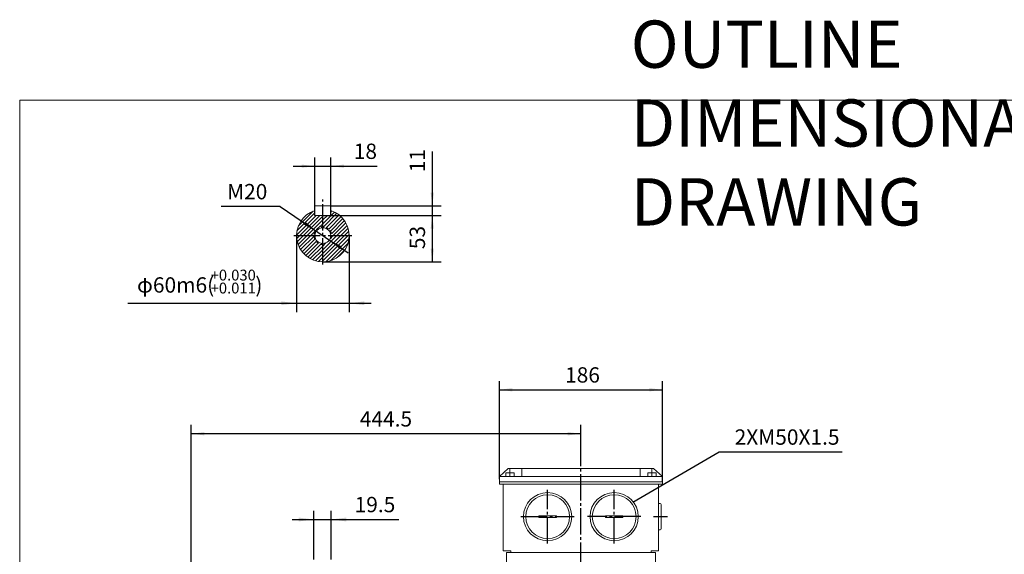
# Model space of a CAD drawing. Units: millimetres. Extents: x -1345 to 603, y -759 to 933.
# Drawn here: x -1342 to -219, y 323 to 933 of the extents above; entities that cross this region are included whole.
import ezdxf

# ---------------------------------------------------------------- set-up
doc = ezdxf.new("R2010")
doc.units = ezdxf.units.MM
doc.linetypes.add('EB_DASH', pattern=[6, 3, -3])
doc.linetypes.add('EB_DASHDOT', pattern=[39, 30, -3, 3, -3])
doc.layers.get('0').update_dxf_attribs({"lineweight": 0})
for name, color, linetype, lineweight in [('CAXA1', 1, 'EB_DASHDOT', 25), ('CAXA2', 6, 'EB_DASH', 25), ('CAXA4', 3, 'Continuous', 25), ('CAXA5', 4, 'Continuous', 25)]:
    doc.layers.add(name, color=color, linetype=linetype, lineweight=lineweight)
doc.styles.get("Standard").update_dxf_attribs({"font": 'txt', "bigfont": 'gbcbig.shx'})
doc.styles.add('标准', font='txt', dxfattribs={"width": 0.667, "bigfont": 'gbcbig.shx'})
doc.dimstyles.new('ISO-25', dxfattribs={"dimscale": 5, "dimtxt": 3.5, "dimasz": 3.5, "dimexe": 2, "dimexo": 0, "dimgap": 1, "dimtad": 1, "dimdsep": 46, "dimtxsty": 'Standard', "dimcen": 0, "dimdle": 5, "dimazin": 0, "dimtfac": 1, "dimtdec": 3, "dimtofl": 0, "dimtmove": 0, "dimatfit": 3, "dimfxl": 0, "dimarcsym": 0})

# ---------------------------------------------------------------- blocks, each defined once
blk = doc.blocks.new('*D13')
at = {"layer": 'CAXA4', "linetype": 'Continuous', "lineweight": 25}
for points in [[(-1006.7, 362.8), (-1024.2, 365), (-1024.2, 360.6)], [(-987.2, 362.8), (-969.7, 365), (-969.7, 360.6)]]:
    blk.add_hatch(color=0, dxfattribs=at).paths.add_polyline_path(points, flags=0)
at = {"layer": 'CAXA4', "color": 0, "linetype": 'Continuous', "lineweight": 25}
for p, q in [((-1006.7, 317), (-1006.7, 372.8)), ((-987.2, 317), (-987.2, 372.8)), ((-1031.7, 362.8), (-910, 362.8))]:
    blk.add_line(p, q, dxfattribs=at)
at = {"layer": 'CAXA4', "color": 0, "linetype": 'Continuous', "lineweight": 25, "insert": (-960.3, 388.6), "char_height": 17.5, "attachment_point": 1}
blk.add_mtext('\\fFangSong_GB2312|b0|i0|p0;19.5', dxfattribs=at)
blk = doc.blocks.new('*D14')
at = {"layer": 'CAXA4', "linetype": 'Continuous', "lineweight": 25}
for points in [[(-1146.7, 460.7), (-1131.7, 458.8), (-1131.7, 462.6)], [(-702.2, 460.7), (-717.2, 458.8), (-717.2, 462.6)]]:
    blk.add_hatch(color=0, dxfattribs=at).paths.add_polyline_path(points, flags=0)
at = {"layer": 'CAXA4', "color": 0, "linetype": 'Continuous', "lineweight": 25}
for p, q in [((-1146.7, 120), (-1146.7, 470.7)), ((-702.2, 460.7), (-1146.7, 460.7)), ((-702.2, 443.3), (-702.2, 470.7))]:
    blk.add_line(p, q, dxfattribs=at)
at = {"layer": 'CAXA4', "color": 0, "linetype": 'Continuous', "lineweight": 25, "insert": (-954.4, 486.4), "char_height": 17.5, "attachment_point": 1}
blk.add_mtext('\\fFangSong_GB2312|b0|i0|p0;444.5', dxfattribs=at)
blk = doc.blocks.new('CAXBLOCK1', base_point=(-642.7, 382.7))
at = {"layer": 'CAXA4', "linetype": 'Continuous', "lineweight": 25}
for p, q in [((-642.7, 382.7), (-544.3, 440)), ((-544.3, 440), (-404, 440))]:
    blk.add_line(p, q, dxfattribs=at)
at = {"layer": 'CAXA4', "linetype": 'Continuous', "lineweight": 25, "insert": (-526.7, 465.7), "char_height": 17.5, "attachment_point": 1}
blk.add_mtext('\\fFangSong_GB2312|b0|i0|p0;2XM50X1.5', dxfattribs=at)
blk = doc.blocks.new('*D16')
at = {"layer": 'CAXA4', "linetype": 'Continuous', "lineweight": 25}
for points in [[(-795.2, 510.9), (-780.2, 512.8), (-780.2, 509)], [(-609.2, 510.9), (-624.2, 512.8), (-624.2, 509)]]:
    blk.add_hatch(color=0, dxfattribs=at).paths.add_polyline_path(points, flags=0)
at = {"layer": 'CAXA4', "color": 0, "linetype": 'Continuous', "lineweight": 25}
for p, q in [((-795.2, 409), (-795.2, 520.9)), ((-609.2, 406), (-609.2, 520.9)), ((-795.2, 510.9), (-609.2, 510.9))]:
    blk.add_line(p, q, dxfattribs=at)
at = {"layer": 'CAXA4', "color": 0, "linetype": 'Continuous', "lineweight": 25, "insert": (-720.2, 536.6), "char_height": 17.5, "attachment_point": 1}
blk.add_mtext('\\fFangSong_GB2312|b0|i0|p0;186', dxfattribs=at)
blk = doc.blocks.new('CAXBLOCK4')
at = {"color": 0, "linetype": 'Continuous', "lineweight": 25}
for p, q in [((-1026.6, 687.5), (-1004.2, 709.9)), ((-1026.1, 692.2), (-1005.6, 712.7)), ((-1024.4, 698.2), (-1007.8, 714.7)), ((-1022.9, 686.9), (-999.9, 709.9)), ((-1018.7, 686.9), (-996.6, 709)), ((-996.6, 700.5), (-983.3, 713.8)), ((-996.6, 704.7), (-991.4, 709.9)), ((-996.6, 709), (-995.7, 709.9)), ((-996, 696.9), (-980.6, 712.3)), ((-992.5, 696), (-978.1, 710.5)), ((-989.9, 694.4), (-975.8, 708.5)), ((-987.6, 713.7), (-986.3, 715)), ((-1014.4, 686.9), (-996.6, 704.7)), ((-1001.5, 695.6), (-996.6, 700.5)), ((-988, 692.1), (-973.7, 706.3)), ((-986.8, 689), (-971.9, 704)), ((-984.7, 686.9), (-970.3, 701.3)), ((-980.5, 686.9), (-968.9, 698.5)), ((-1026.4, 683.4), (-1022.9, 686.9)), ((-1025.7, 679.8), (-1018.7, 686.9)), ((-1024.7, 676.6), (-1014.4, 686.9)), ((-1023.5, 673.6), (-1010.2, 686.9)), ((-1021.9, 670.9), (-1006.5, 686.3)), ((-1010.2, 686.9), (-1005.3, 691.8)), ((-996.6, 670.8), (-980.5, 686.9)), ((-996.6, 666.6), (-976.2, 686.9)), ((-996.6, 662.3), (-972, 686.9)), ((-996.6, 658.1), (-967.8, 686.9)), ((-988.3, 683.3), (-984.7, 686.9)), ((-976.2, 686.9), (-967.8, 695.3)), ((-972, 686.9), (-967, 691.9)), ((-967.8, 686.9), (-966.6, 688.1)), ((-1020.2, 668.4), (-1005.7, 682.9)), ((-1018.2, 666.1), (-1004.1, 680.3)), ((-1016, 664.1), (-1001.8, 678.3)), ((-1013.6, 662.2), (-998.7, 677.1)), ((-1011, 660.6), (-996.6, 675)), ((-996.6, 675), (-993, 678.6)), ((-993.3, 657), (-966.7, 683.7)), ((-988, 658.1), (-967.8, 678.4)), ((-1008.2, 659.2), (-996.6, 670.8)), ((-1005, 658.1), (-996.6, 666.6)), ((-980.1, 661.8), (-971.4, 670.5)), ((-1001.6, 657.3), (-996.6, 662.3)), ((-997.7, 656.9), (-996.6, 658.1))]:
    blk.add_line(p, q, dxfattribs=at)
blk = doc.blocks.new('*D33')
at = {"layer": 'CAXA4', "linetype": 'Continuous', "lineweight": 25}
for points in [[(-871.7, 720.9), (-869.9, 735.9), (-873.6, 735.9)], [(-871.7, 709.9), (-869.9, 694.9), (-873.6, 694.9)]]:
    blk.add_hatch(color=0, dxfattribs=at).paths.add_polyline_path(points, flags=0)
at = {"layer": 'CAXA4', "color": 0, "linetype": 'Continuous', "lineweight": 25}
for p, q in [((-871.7, 782.8), (-871.7, 684.9)), ((-987.6, 720.9), (-861.7, 720.9)), ((-987.6, 709.9), (-861.7, 709.9))]:
    blk.add_line(p, q, dxfattribs=at)
at = {"layer": 'CAXA4', "color": 0, "linetype": 'Continuous', "lineweight": 25, "insert": (-897.5, 759.1), "char_height": 17.5, "attachment_point": 1, "rotation": 90}
blk.add_mtext('\\fFangSong_GB2312|b0|i0|p0;11', dxfattribs=at)
blk = doc.blocks.new('*D34')
at = {"layer": 'CAXA4', "linetype": 'Continuous', "lineweight": 25}
for points in [[(-871.7, 709.9), (-869.9, 694.9), (-873.6, 694.9)], [(-871.7, 656.9), (-869.9, 671.9), (-873.6, 671.9)]]:
    blk.add_hatch(color=0, dxfattribs=at).paths.add_polyline_path(points, flags=0)
at = {"layer": 'CAXA4', "color": 0, "linetype": 'Continuous', "lineweight": 25}
for p, q in [((-996.6, 709.9), (-861.7, 709.9)), ((-871.7, 709.9), (-871.7, 656.9)), ((-996.6, 656.9), (-861.7, 656.9))]:
    blk.add_line(p, q, dxfattribs=at)
at = {"layer": 'CAXA4', "color": 0, "linetype": 'Continuous', "lineweight": 25, "insert": (-897.5, 671.4), "char_height": 17.5, "attachment_point": 1, "rotation": 90}
blk.add_mtext('\\fFangSong_GB2312|b0|i0|p0;53', dxfattribs=at)
blk = doc.blocks.new('*D35')
at = {"layer": 'CAXA4', "linetype": 'Continuous', "lineweight": 25}
for points in [[(-1004.8, 692.5), (-1016.2, 702.5), (-1018.3, 699.4)], [(-988.3, 681.3), (-974.8, 674.4), (-976.9, 671.3)]]:
    blk.add_hatch(color=0, dxfattribs=at).paths.add_polyline_path(points, flags=0)
at = {"layer": 'CAXA4', "color": 0, "linetype": 'Continuous', "lineweight": 25}
for q in [(-1112.6, 720), (-967.6, 667.2)]:
    blk.add_line((-1045.4, 720), q, dxfattribs=at)
at = {"layer": 'CAXA4', "color": 0, "linetype": 'Continuous', "lineweight": 25, "insert": (-1105.8, 745.8), "char_height": 17.5, "attachment_point": 1}
blk.add_mtext('\\fFangSong_GB2312|b0|i0|p0;M20', dxfattribs=at)
blk = doc.blocks.new('*D36')
at = {"layer": 'CAXA4', "linetype": 'Continuous', "lineweight": 25}
for points in [[(-1005.6, 766.1), (-1020.6, 768), (-1020.6, 764.3)], [(-987.6, 766.1), (-972.6, 768), (-972.6, 764.3)]]:
    blk.add_hatch(color=0, dxfattribs=at).paths.add_polyline_path(points, flags=0)
at = {"layer": 'CAXA4', "color": 0, "linetype": 'Continuous', "lineweight": 25}
for p, q in [((-1005.6, 709.9), (-1005.6, 776.1)), ((-987.6, 709.9), (-987.6, 776.1)), ((-1030.6, 766.1), (-934.7, 766.1))]:
    blk.add_line(p, q, dxfattribs=at)
at = {"layer": 'CAXA4', "color": 0, "linetype": 'Continuous', "lineweight": 25, "insert": (-961.3, 791.9), "char_height": 17.5, "attachment_point": 1}
blk.add_mtext('\\fFangSong_GB2312|b0|i0|p0;18', dxfattribs=at)
blk = doc.blocks.new('CAXBLOCK5')
at = {"layer": 'CAXA4', "color": 0, "linetype": 'Continuous', "lineweight": 25, "attachment_point": 1}
for s, insert, char_height in [('φ60m6(', (-1208.6, 639.3), 17.5), ('\\fFangSong_GB2312|b0|i0|p0;+0.030', (-1124.6, 648), 12.374), ('\\fFangSong_GB2312|b0|i0|p0;)', (-1073.6, 639.3), 17.5), ('\\fFangSong_GB2312|b0|i0|p0;+0.011', (-1124.6, 633.2), 12.374)]:
    blk.add_mtext(s, dxfattribs=dict(at, insert=insert, char_height=char_height))
blk = doc.blocks.new('*D37')
at = {"layer": 'CAXA4', "linetype": 'Continuous', "lineweight": 25}
for points in [[(-1026.6, 609.6), (-1044.1, 611.8), (-1044.1, 607.5)], [(-966.6, 609.6), (-949.1, 611.8), (-949.1, 607.5)]]:
    blk.add_hatch(color=0, dxfattribs=at).paths.add_polyline_path(points, flags=0)
at = {"layer": 'CAXA4', "color": 0, "linetype": 'Continuous', "lineweight": 25}
for p, q in [((-1026.6, 686.9), (-1026.6, 599.6)), ((-966.6, 686.9), (-966.6, 599.6)), ((-1219.1, 609.6), (-941.6, 609.6))]:
    blk.add_line(p, q, dxfattribs=at)
blk.add_blockref('CAXBLOCK5', (0, 0), dxfattribs=at)

msp = doc.modelspace()

# ---------------------------------------------------------------- linework, layer by layer
for p, q in [((-1342.463, 841.645), (-1342.463, -429.257)), ((602.605, 841.645), (-1342.463, 841.645))]:
    msp.add_line(p, q)
at = {"color": 7, "linetype": 'Continuous', "lineweight": 15}
for p, q in [((-1005.556, 709.872), (-1005.556, 720.872)), ((-1005.556, 720.872), (-987.556, 720.872)), ((-987.556, 709.872), (-987.556, 720.872)), ((-1005.556, 709.872), (-987.556, 709.872)), ((-785.169, 420.953), (-795.169, 411.953)), ((-787.975, 411.953), (-787.975, 415.953)), ((-783.181, 415.953), (-787.975, 415.953)), ((-783.169, 420.953), (-785.169, 420.953)), ((-783.181, 411.953), (-783.181, 415.953)), ((-778.375, 415.953), (-783.181, 415.953)), ((-769.669, 420.953), (-783.169, 420.953)), ((-783.169, 415.953), (-783.169, 420.953)), ((-778.375, 411.953), (-778.375, 415.953)), ((-778.363, 415.953), (-778.375, 415.953)), ((-778.363, 411.953), (-778.363, 415.953)), ((-769.669, 420.953), (-634.669, 420.953)), ((-769.669, 411.953), (-769.669, 420.953)), ((-634.669, 420.953), (-634.669, 411.953)), ((-621.169, 420.953), (-634.669, 420.953)), ((-625.975, 411.953), (-625.975, 415.953)), ((-621.181, 415.953), (-625.975, 415.953)), ((-621.181, 411.953), (-621.181, 415.953)), ((-616.375, 415.953), (-621.181, 415.953)), ((-619.169, 420.953), (-621.169, 420.953)), ((-621.169, 415.953), (-621.169, 420.953)), ((-609.169, 411.953), (-619.169, 420.953)), ((-616.375, 411.953), (-616.375, 415.953)), ((-616.363, 415.953), (-616.375, 415.953)), ((-616.363, 411.953), (-616.363, 415.953)), ((-795.169, 411.953), (-795.169, 405.953)), ((-795.169, 411.953), (-769.669, 411.953)), ((-795.169, 405.953), (-609.169, 405.953)), ((-795.169, 405.953), (-795.169, 402.953)), ((-795.169, 405.953), (-609.169, 405.953)), ((-634.669, 411.953), (-769.669, 411.953)), ((-634.669, 411.953), (-609.169, 411.953)), ((-609.169, 411.953), (-609.169, 405.953)), ((-609.169, 405.953), (-609.169, 402.953)), ((-795.169, 402.953), (-609.169, 402.953)), ((-790.669, 326.953), (-790.669, 402.953)), ((-613.669, 326.953), (-613.669, 402.953)), ((-782.169, 326.953), (-790.669, 326.953)), ((-782.169, 326.953), (-782.169, 324.953)), ((-613.669, 326.953), (-622.169, 326.953)), ((-622.169, 324.953), (-622.169, 326.953)), ((-787.169, 324.953), (-787.169, 302.616)), ((-782.169, 324.953), (-787.169, 324.953)), ((-622.169, 324.953), (-782.169, 324.953)), ((-617.169, 324.953), (-622.169, 324.953)), ((-617.169, 324.953), (-617.169, 306.036))]:
    msp.add_line(p, q, dxfattribs=at)
at = {"linetype": 'Continuous', "lineweight": 0}
for p, q in [((-613.669, 381.046), (-611.669, 381.046)), ((-610.669, 352.046), (-610.669, 380.046)), ((-750.169, 367.046), (-730.169, 367.046)), ((-750.169, 365.046), (-750.169, 367.046)), ((-750.169, 365.046), (-730.169, 365.046)), ((-730.169, 365.046), (-730.169, 367.046)), ((-654.169, 367.046), (-674.169, 367.046)), ((-674.169, 365.046), (-674.169, 367.046)), ((-654.169, 365.046), (-674.169, 365.046)), ((-654.169, 365.046), (-654.169, 367.046)), ((-613.669, 351.046), (-611.669, 351.046))]:
    msp.add_line(p, q, dxfattribs=at)
at = {"color": 7, "linetype": 'Continuous', "lineweight": 15}
msp.add_circle((-996.556, 686.872), 9, dxfattribs=at)
at = {"linetype": 'Continuous', "lineweight": 0}
for centre, radius in [((-740.169, 366.046), 27.5), ((-664.169, 366.046), 27.5), ((-740.169, 366.046), 25), ((-664.169, 366.046), 25)]:
    msp.add_circle(centre, radius, dxfattribs=at)
at = {"color": 7, "linetype": 'Continuous', "lineweight": 15}
msp.add_arc((-996.556, 686.872), 30, 107.457603, 72.542397, dxfattribs=at)
at = {"linetype": 'Continuous', "lineweight": 0}
for centre, start, end in [((-611.669, 380.046), 0, 90), ((-611.669, 352.046), 270, 0)]:
    msp.add_arc(centre, 1, start, end, dxfattribs=at)
at = {"layer": 'CAXA1', "linetype": 'EB_DASHDOT', "lineweight": 25}
for p, q in [((-996.556, 653.872), (-996.556, 727.917)), ((-1029.556, 686.872), (-963.556, 686.872)), ((-702.169, -161.449), (-702.169, 443.331)), ((-740.169, 335.546), (-740.169, 396.546)), ((-664.169, 335.546), (-664.169, 396.546)), ((-770.669, 366.046), (-709.669, 366.046)), ((-633.669, 366.046), (-694.669, 366.046)), ((-619.261, 366.046), (-603.289, 366.046))]:
    msp.add_line(p, q, dxfattribs=at)
at = {"layer": 'CAXA2', "linetype": 'EB_DASH', "lineweight": 25}
msp.add_arc((-996.556, 686.872), 10, 342.800094, 291.331646, dxfattribs=at)

# ---------------------------------------------------------------- block references
at = {"linetype": 'Continuous', "lineweight": 0}
msp.add_blockref('CAXBLOCK1', (-642.731, 382.654), dxfattribs=at)
at = {"layer": 'CAXA5', "linetype": 'Continuous', "lineweight": 25}
msp.add_blockref('CAXBLOCK4', (0, 0), dxfattribs=at)

# ---------------------------------------------------------------- texts
at = {"layer": 'CAXA4', "linetype": 'Continuous', "lineweight": 25, "insert": (-645.293, 932.398), "char_height": 54, "attachment_point": 1, "style": '标准'}
msp.add_mtext('\\fFangSong_GB2312|b0|i0|p0;OUTLINE DIMENSIONAL DRAWING', dxfattribs=at)

# ---------------------------------------------------------------- dimensions: what is measured, and where the dimension line sits
at = {"layer": 'CAXA4', "linetype": 'Continuous', "lineweight": 25}
for base, p1, p2, text, picture, middle in [((-949.344, 779.896), (-1005.556, 709.872), (-987.556, 709.872), '18', '*D36', (-949.344, 784.896)), ((-1135.129, 630.405), (-1026.556, 686.872), (-966.556, 686.872), '??60m6(%*p+0.030%*p+0.011%*b)', '*D37', (-1135.129, 635.405)), ((-702.169, 524.632), (-795.169, 408.953), (-609.169, 405.953), '186', '*D16', (-702.169, 529.632)), ((-924.419, 474.442), (-702.169, 443.331), (-1146.669, 119.953), '444.5', '*D14', (-924.419, 479.442))]:
    dim = msp.add_linear_dim(base=base, p1=p1, p2=p2, text=text, dimstyle='ISO-25', dxfattribs=at)
    dim.commit()
    dim.dimension.update_dxf_attribs({"geometry": picture, "text_midpoint": middle})
for base, p1, p2, angle, text, picture, middle in [((-885.499, 771.068), (-987.556, 720.872), (-987.556, 709.872), 90, '11', '*D33', (-890.499, 771.068)), ((-885.499, 683.372), (-996.556, 709.872), (-996.556, 656.872), 90, '53', '*D34', (-890.499, 683.372)), ((-936.284, 376.585), (-1006.669, 316.953), (-987.169, 316.953), 180, '19.5', '*D13', (-936.284, 381.585))]:
    dim = msp.add_linear_dim(base=base, p1=p1, p2=p2, angle=angle, text=text, dimstyle='ISO-25', dxfattribs=at)
    dim.commit()
    dim.dimension.update_dxf_attribs({"geometry": picture, "text_midpoint": middle})
dim = msp.add_diameter_dim_2p(p1=(-987.664, 682.297), p2=(-1005.448, 691.446), text='M20', dimstyle='ISO-25', dxfattribs=at)
dim.commit()
dim.dimension.update_dxf_attribs({"geometry": '*D35', "text_midpoint": (-1085.471, 738.241)})

doc.saveas('drawing.dxf')
